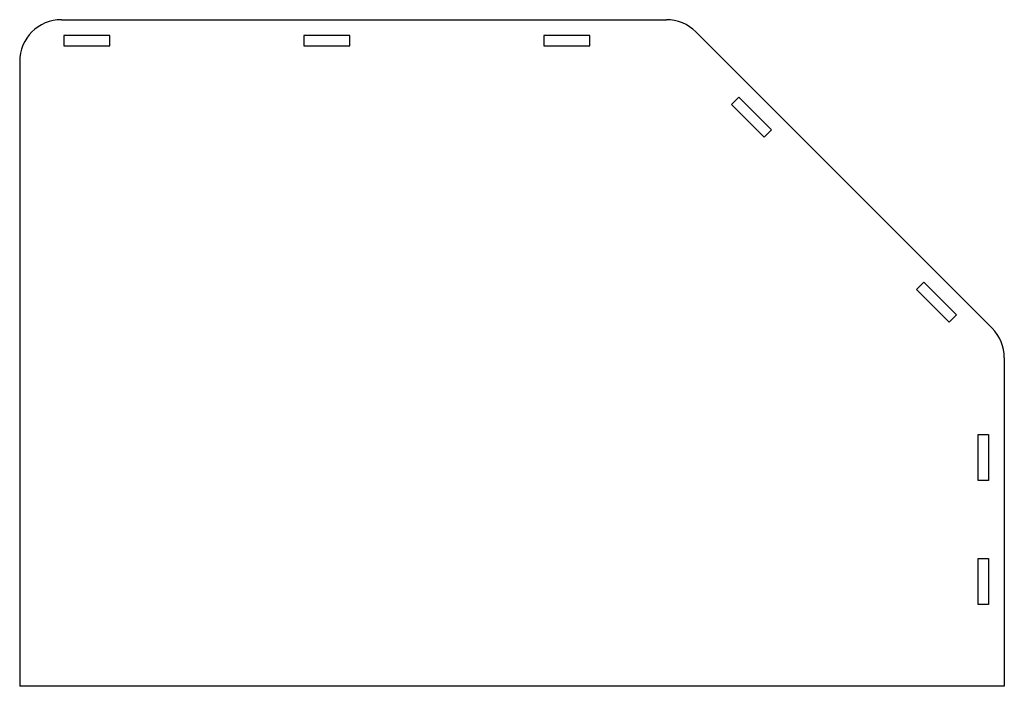
# Model space of a CAD drawing. Units: millimetres. Extents: x -114 to 121, y 0 to 159.
import ezdxf

# ---------------------------------------------------------------- set-up
doc = ezdxf.new("R2010")
doc.units = ezdxf.units.MM

msp = doc.modelspace()

# ---------------------------------------------------------------- linework, layer by layer
at = {"color": 7, "linetype": 'Continuous', "lineweight": 25}
for p, q in [((-104.5, 159), (39.84, 159)), ((-93, 155.25), (-104, 155.25)), ((-104, 155.25), (-104, 152.75)), ((-93, 152.75), (-93, 155.25)), ((-35.71, 155.25), (-46.71, 155.25)), ((-46.71, 155.25), (-46.71, 152.75)), ((-35.71, 152.75), (-35.71, 155.25)), ((21.59, 155.25), (10.59, 155.25)), ((10.59, 155.25), (10.59, 152.75)), ((21.59, 152.75), (21.59, 155.25)), ((46.91, 156.07), (117.57, 85.41)), ((-104, 152.75), (-93, 152.75)), ((-46.71, 152.75), (-35.71, 152.75)), ((10.59, 152.75), (21.59, 152.75)), ((-114.5, 149), (-114.5, 0)), ((55.4, 138.74), (57.17, 140.51)), ((63.18, 130.96), (55.4, 138.74)), ((57.17, 140.51), (64.95, 132.73)), ((64.95, 132.73), (63.18, 130.96)), ((99.53, 94.61), (101.3, 96.38)), ((101.3, 96.38), (109.08, 88.6)), ((107.31, 86.83), (99.53, 94.61)), ((109.08, 88.6), (107.31, 86.83)), ((120.5, 78.34), (120.5, 0)), ((114.25, 49.09), (114.25, 60.09)), ((114.25, 60.09), (116.75, 60.09)), ((116.75, 60.09), (116.75, 49.09)), ((116.75, 49.09), (114.25, 49.09)), ((114.25, 19.5), (114.25, 30.5)), ((114.25, 30.5), (116.75, 30.5)), ((116.75, 30.5), (116.75, 19.5)), ((116.75, 19.5), (114.25, 19.5)), ((120.5, 0), (-114.5, 0))]:
    msp.add_line(p, q, dxfattribs=at)
for centre, start, end in [((-104.5, 149), 90, 180), ((39.84, 149), 45, 90), ((110.5, 78.34), 0, 45)]:
    msp.add_arc(centre, 10, start, end, dxfattribs=at)

doc.saveas('drawing.dxf')
